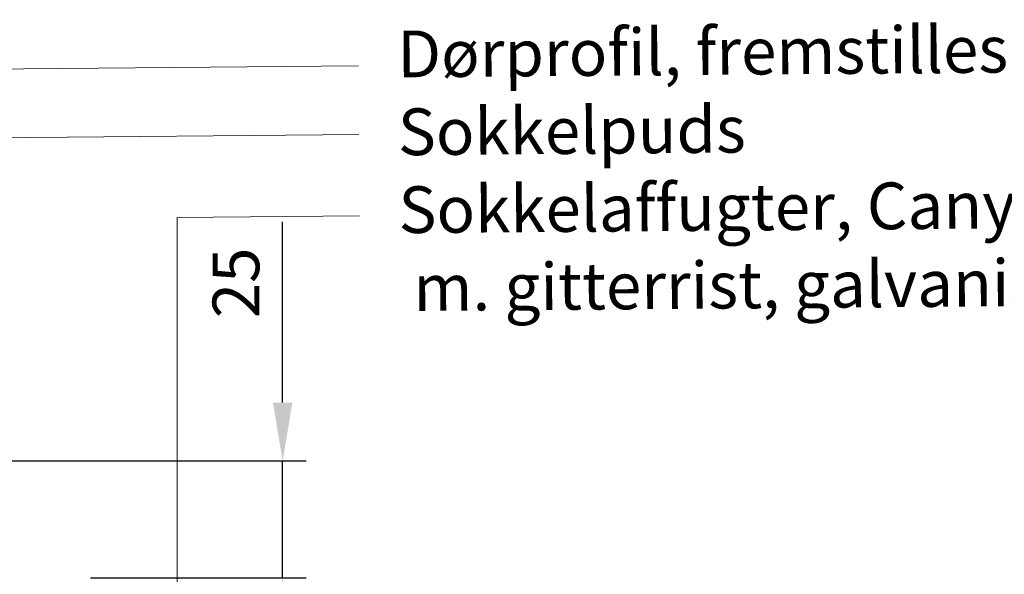
# Model space of a CAD drawing. Extents: x 0 to 2010, y 0 to 1390.
# Drawn here: x 1183 to 1394, y 950 to 1069 of the extents above; entities that cross this region are included whole.
import ezdxf

# ---------------------------------------------------------------- set-up
doc = ezdxf.new("R2010")
doc.units = 0
doc.header["$LTSCALE"] = 25
doc.layers.get('DEFPOINTS').update_dxf_attribs({"linetype": 'CONTINUOUS'})
doc.layers.add('015', color=5, linetype='CONTINUOUS')
doc.layers.add('L_tekst', color=30, linetype='CONTINUOUS', lineweight=13)
doc.styles.add('ROMANS', font='romans')
doc.styles.get("Standard").update_dxf_attribs({"font": 'romans.shx'})
doc.dimstyles.get("Standard").update_dxf_attribs({"dimscale": 5, "dimtxt": 2, "dimasz": 2.5, "dimexe": 1, "dimexo": 1, "dimgap": 1, "dimtad": 1, "dimdec": 1, "dimdsep": 46, "dimtxsty": 'ROMANS', "dimcen": -2, "dimclrd": 3, "dimclre": 3, "dimclrt": 3, "dimazin": 0, "dimtfac": 1, "dimtdec": 1, "dimtmove": 0, "dimatfit": 3, "dimfxl": 1, "dimtolj": 1, "dimarcsym": 0})

# ---------------------------------------------------------------- blocks, each defined once
blk = doc.blocks.new('*D23')
at = {"layer": '015', "color": 3, "lineweight": -2, "transparency": 16777216}
for p, q in [((1239.37, 987.2), (1239.37, 1025.89)), ((1055.62, 974.7), (1244.37, 974.7)), ((1239.37, 949.7), (1239.37, 974.7)), ((1198.24, 949.7), (1244.37, 949.7)), ((1239.37, 937.2), (1239.37, 924.7))]:
    blk.add_line(p, q, dxfattribs=at)
at = {"layer": '015', "color": 3, "transparency": 16777216}
for points in [[(1237.28, 987.2), (1241.45, 987.2), (1239.37, 974.7)], [(1237.28, 937.2), (1241.45, 937.2), (1239.37, 949.7)]]:
    blk.add_solid(points, dxfattribs=at)
at = {"layer": 'DEFPOINTS', "color": 0, "transparency": 16777216}
for p in [(1050.62, 974.7), (1239.37, 974.7), (1193.24, 949.7)]:
    blk.add_point(p, dxfattribs=at)
at = {"layer": '015', "color": 3, "transparency": 16777216, "insert": (1229.37, 1012.79), "char_height": 10, "attachment_point": 5, "rotation": 90, "style": 'ROMANS'}
blk.add_mtext('\\A1;25', dxfattribs=at)

msp = doc.modelspace()

# ---------------------------------------------------------------- linework, layer by layer
at = {"layer": 'L_tekst'}
for points in [[(1255.61, 1059.23), (1159.97, 1058.41), (1160.89, 942.83)], [(1255.67, 1044.53), (1177.58, 1043.87), (1178.77, 895.45)], [(1255.81, 1027.14), (1216.76, 1026.81), (1216.75, 943.1)]]:
    msp.add_lwpolyline(points, dxfattribs=at)

# ---------------------------------------------------------------- texts
at = {"layer": 'L_tekst', "insert": (1263.86, 1066.77), "char_height": 10, "attachment_point": 1, "rotation": 0.46}
msp.add_mtext('{\\fArial|b0|i0|c0|p34;Dørprofil, fremstilles efter behov\\PSokkelpuds\\PSokkelaffugter, Canyon\\P m. gitterrist, galvaniseret}', dxfattribs=at)

# ---------------------------------------------------------------- dimensions: what is measured, and where the dimension line sits
at = {"layer": '015'}
dim = msp.add_linear_dim(base=(1239.37, 974.7), p1=(1193.24, 949.7), p2=(1050.62, 974.7), angle=90, dimstyle='Standard', dxfattribs=at)
dim.commit()
dim.dimension.update_dxf_attribs({"geometry": '*D23', "text_midpoint": (1229.37, 1012.79)})

doc.saveas('drawing.dxf')
